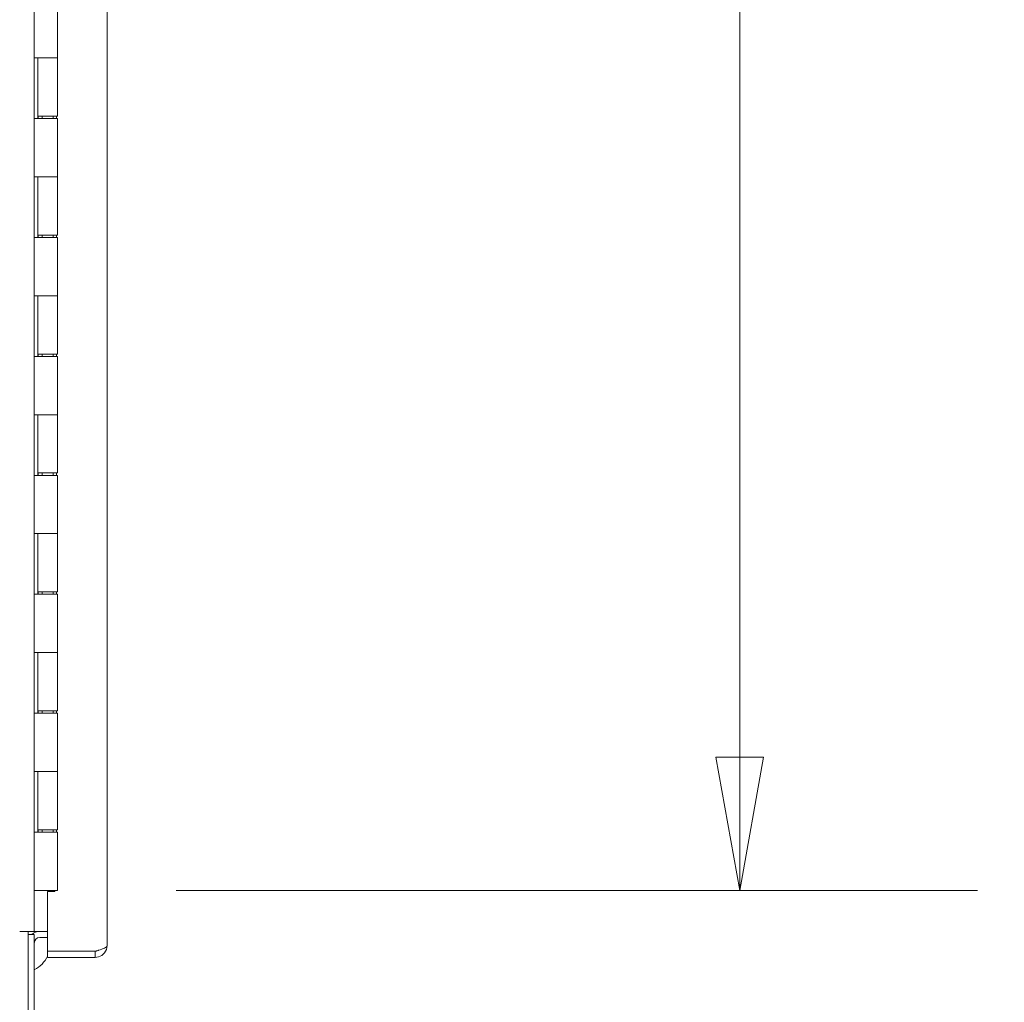
# Model space of a CAD drawing. Units: inches. Extents: x 21 to 526, y 10 to 327.
# Drawn here: x 60 to 77, y 172 to 189 of the extents above; entities that cross this region are included whole.
import ezdxf

# ---------------------------------------------------------------- set-up
doc = ezdxf.new("R2010")
doc.units = ezdxf.units.IN
doc.header["$LTSCALE"] = 32
doc.header["$MEASUREMENT"] = 0
doc.layers.get('0').update_dxf_attribs({"lineweight": 0})
doc.layers.add('Dimension (ANSI)', color=7, linetype='Continuous', lineweight=5)
doc.layers.add('Visible (ANSI)', color=7, linetype='Continuous', lineweight=5)
doc.styles.add('ROMANS', font='tahoma.ttf')
doc.dimstyles.new('Default (ANSI)', dxfattribs={"dimscale": 32, "dimtxt": 0.07, "dimasz": 0.07, "dimexe": 0.125, "dimexo": 0.0625, "dimgap": 0.031496, "dimtad": 0, "dimtih": 1, "dimtoh": 1, "dimrnd": 1e-08, "dimzin": 0, "dimdsep": 46, "dimtxsty": 'ROMANS', "dimblk": 'Filled-1', "dimcen": 0.09, "dimdle": 0.393701, "dimclrd": 256, "dimclre": 256, "dimclrt": 256, "dimadec": 0, "dimazin": 0, "dimtfac": 0.928571, "dimtofl": 0, "dimtmove": 0, "dimatfit": 3, "dimfxl": 1, "dimtolj": 1, "dimtzin": 0, "dimlwd": -1, "dimlwe": -1, "dimarcsym": 0})

# ---------------------------------------------------------------- blocks, each defined once
blk = doc.blocks.new('Filled-1')
at = {"color": 0}
for p, q in [((0, 0), (-1, 0.1786)), ((-1, 0.1786), (-1, -0.1786)), ((-1, 0), (0, 0)), ((-1, -0.1786), (0, 0))]:
    blk.add_line(p, q, dxfattribs=at)
at = {"color": 0, "flags": 128}
blk.add_lwpolyline([(-1, -0.1786), (0, 0), (-1, 0.1786), (-1, -0.1786)], dxfattribs=at)
at = {"color": 0}
blk.add_solid([(-1, -0.1786), (0, 0), (-1, 0.1786), (-1, -0.1786)], dxfattribs=at)
blk = doc.blocks.new('*D29')
at = {"layer": 'Defpoints', "color": 0, "transparency": 16777216}
for p in [(61.023, 234.089), (61.023, 174.089), (72.499, 174.089)]:
    blk.add_point(p, dxfattribs=at)
at = {"layer": 'Dimension (ANSI)', "transparency": 16777216}
for p, q in [((63.023, 234.089), (76.499, 234.089)), ((72.499, 231.849), (72.499, 211.883)), ((72.499, 176.329), (72.499, 196.295)), ((63.023, 174.089), (76.499, 174.089))]:
    blk.add_line(p, q, dxfattribs=at)
at = {"layer": 'Dimension (ANSI)', "transparency": 16777216, "xscale": 2.240000009536743, "yscale": 2.240000009536743, "zscale": 2.240000009536743}
for p, rotation in [((72.499, 234.089), 90), ((72.499, 174.089), 270)]:
    blk.add_blockref('Filled-1', p, dxfattribs=dict(at, rotation=rotation))
at = {"layer": 'Dimension (ANSI)', "transparency": 16777216, "insert": (72.499, 204.089), "char_height": 2.24, "attachment_point": 5, "style": 'ROMANS'}
blk.add_mtext('\\A1;60.00\\PCONT.\\PHINGE\\PTYP.', dxfattribs=at)

msp = doc.modelspace()

# ---------------------------------------------------------------- linework, layer by layer
at = {"layer": 'Visible (ANSI)'}
for p, q in [((61.858, 235.016), (61.858, 173.162)), ((60.634, 234.776), (60.634, 173.401)), ((61.023, 189.069), (61.023, 188.089)), ((60.635, 188.089), (60.706, 188.089)), ((60.635, 187.069), (60.635, 188.089)), ((60.635, 188.089), (60.635, 188.089)), ((60.697, 187.069), (60.697, 188.089)), ((60.697, 188.089), (60.697, 187.109)), ((61.023, 188.089), (60.706, 188.089)), ((60.706, 188.089), (61.023, 188.089)), ((61.023, 188.089), (61.023, 187.109)), ((60.706, 187.069), (60.635, 187.069)), ((60.635, 187.069), (60.635, 187.069)), ((61.023, 187.109), (60.697, 187.109)), ((60.703, 187.109), (60.703, 187.069)), ((60.706, 187.069), (61.023, 187.069)), ((60.766, 187.109), (60.766, 187.069)), ((60.954, 187.109), (60.954, 187.069)), ((61.007, 187.109), (61.007, 187.069)), ((61.023, 187.069), (61.023, 186.089)), ((60.635, 186.089), (60.706, 186.089)), ((60.635, 185.069), (60.635, 186.089)), ((60.635, 186.089), (60.635, 186.089)), ((60.697, 185.069), (60.697, 186.089)), ((60.697, 186.089), (60.697, 185.109)), ((61.023, 186.089), (60.706, 186.089)), ((60.706, 186.089), (61.023, 186.089)), ((61.023, 186.089), (61.023, 185.109)), ((60.706, 185.069), (60.635, 185.069)), ((60.635, 185.069), (60.635, 185.069)), ((61.023, 185.109), (60.697, 185.109)), ((60.703, 185.109), (60.703, 185.069)), ((60.706, 185.069), (61.023, 185.069)), ((60.766, 185.109), (60.766, 185.069)), ((60.954, 185.109), (60.954, 185.069)), ((61.007, 185.109), (61.007, 185.069)), ((61.023, 185.069), (61.023, 184.089)), ((60.635, 184.089), (60.706, 184.089)), ((60.635, 183.069), (60.635, 184.089)), ((60.635, 184.089), (60.635, 184.089)), ((60.697, 183.069), (60.697, 184.089)), ((60.697, 184.089), (60.697, 183.109)), ((61.023, 184.089), (60.706, 184.089)), ((60.706, 184.089), (61.023, 184.089)), ((61.023, 184.089), (61.023, 183.109)), ((60.706, 183.069), (60.635, 183.069)), ((60.635, 183.069), (60.635, 183.069)), ((61.023, 183.109), (60.697, 183.109)), ((60.703, 183.109), (60.703, 183.069)), ((60.706, 183.069), (61.023, 183.069)), ((60.766, 183.109), (60.766, 183.069)), ((60.954, 183.109), (60.954, 183.069)), ((61.007, 183.109), (61.007, 183.069)), ((61.023, 183.069), (61.023, 182.089)), ((60.635, 182.089), (60.706, 182.089)), ((60.635, 181.069), (60.635, 182.089)), ((60.635, 182.089), (60.635, 182.089)), ((60.697, 181.069), (60.697, 182.089)), ((60.697, 182.089), (60.697, 181.109)), ((61.023, 182.089), (60.706, 182.089)), ((60.706, 182.089), (61.023, 182.089)), ((61.023, 182.089), (61.023, 181.109)), ((60.706, 181.069), (60.635, 181.069)), ((60.635, 181.069), (60.635, 181.069)), ((61.023, 181.109), (60.697, 181.109)), ((60.703, 181.109), (60.703, 181.069)), ((60.706, 181.069), (61.023, 181.069)), ((60.766, 181.109), (60.766, 181.069)), ((60.954, 181.109), (60.954, 181.069)), ((61.007, 181.109), (61.007, 181.069)), ((61.023, 181.069), (61.023, 180.089)), ((60.635, 180.089), (60.706, 180.089)), ((60.635, 179.069), (60.635, 180.089)), ((60.635, 180.089), (60.635, 180.089)), ((60.697, 179.069), (60.697, 180.089)), ((60.697, 180.089), (60.697, 179.109)), ((61.023, 180.089), (60.706, 180.089)), ((60.706, 180.089), (61.023, 180.089)), ((61.023, 180.089), (61.023, 179.109)), ((60.706, 179.069), (60.635, 179.069)), ((60.635, 179.069), (60.635, 179.069)), ((61.023, 179.109), (60.697, 179.109)), ((60.703, 179.109), (60.703, 179.069)), ((60.706, 179.069), (61.023, 179.069)), ((60.766, 179.109), (60.766, 179.069)), ((60.954, 179.109), (60.954, 179.069)), ((61.007, 179.109), (61.007, 179.069)), ((61.023, 179.069), (61.023, 178.089)), ((60.635, 178.089), (60.706, 178.089)), ((60.635, 178.089), (60.635, 178.089)), ((60.635, 177.069), (60.635, 178.089)), ((60.697, 177.069), (60.697, 178.089)), ((60.697, 178.089), (60.697, 177.109)), ((61.023, 178.089), (60.706, 178.089)), ((60.706, 178.089), (61.023, 178.089)), ((61.023, 178.089), (61.023, 177.109)), ((60.706, 177.069), (60.635, 177.069)), ((60.635, 177.069), (60.635, 177.069)), ((61.023, 177.109), (60.697, 177.109)), ((60.703, 177.109), (60.703, 177.069)), ((60.706, 177.069), (61.023, 177.069)), ((60.766, 177.109), (60.766, 177.069)), ((60.954, 177.109), (60.954, 177.069)), ((61.007, 177.109), (61.007, 177.069)), ((61.023, 177.069), (61.023, 176.089)), ((60.635, 176.089), (60.706, 176.089)), ((60.635, 175.069), (60.635, 176.089)), ((60.635, 176.089), (60.635, 176.089)), ((60.697, 175.069), (60.697, 176.089)), ((60.697, 176.089), (60.697, 175.109)), ((61.023, 176.089), (60.706, 176.089)), ((60.706, 176.089), (61.023, 176.089)), ((61.023, 176.089), (61.023, 175.109)), ((60.706, 175.069), (60.635, 175.069)), ((60.635, 175.069), (60.635, 175.069)), ((61.023, 175.109), (60.697, 175.109)), ((60.703, 175.109), (60.703, 175.069)), ((60.706, 175.069), (61.023, 175.069)), ((60.766, 175.109), (60.766, 175.069)), ((60.954, 175.109), (60.954, 175.069)), ((61.007, 175.109), (61.007, 175.069)), ((61.023, 175.069), (61.023, 174.089)), ((60.635, 174.089), (60.634, 174.089)), ((60.635, 174.089), (60.706, 174.089)), ((61.023, 174.089), (60.706, 174.089)), ((60.983, 174.073), (60.858, 174.073)), ((60.858, 174.073), (60.858, 173.069)), ((60.983, 174.089), (60.983, 174.073)), ((60.634, 173.401), (60.39, 173.401)), ((60.53, 173.401), (60.39, 173.401)), ((60.39, 173.401), (60.39, 173.401)), ((60.39, 173.401), (60.39, 173.401)), ((60.53, 166.13), (60.53, 173.401)), ((60.728, 173.401), (60.634, 173.401)), ((60.858, 173.401), (60.728, 173.401)), ((60.634, 173.349), (60.53, 173.349)), ((60.634, 166.271), (60.634, 173.349)), ((60.858, 173.297), (60.728, 173.297)), ((60.858, 173.069), (61.66, 173.069)), ((61.66, 173.068), (60.858, 173.068)), ((60.858, 173.068), (60.858, 172.964)), ((61.66, 172.964), (61.66, 173.068)), ((60.858, 172.964), (61.66, 172.964))]:
    msp.add_line(p, q, dxfattribs=at)
for centre, radius, start, end in [((60.728, 173.204), 0.198, 90, 132.52), ((60.728, 173.204), 0.0937, 90, 180), ((60.407, 173.201), 0.5, 344.5352, 344.6193), ((60.407, 173.201), 0.5, 297.0344, 334.3718)]:
    msp.add_arc(centre, radius, start, end, dxfattribs=at)
for points, knots in [([(61.714, 173.085), (61.711, 173.083), (61.707, 173.081), (61.704, 173.079), (61.69, 173.072), (61.675, 173.068), (61.66, 173.068)], [0.609734, 0.609734, 0.609734, 0.609734, 0.6922178, 0.6922178, 0.6922178, 1, 1, 1, 1]), ([(61.714, 172.971), (61.754, 172.983), (61.79, 173.007), (61.815, 173.039), (61.843, 173.074), (61.858, 173.118), (61.858, 173.162)], [-0.8241254, -0.8241254, -0.8241254, -0.8241254, -0.4256105, -0.4256105, -0.4256105, 0, 0, 0, 0]), ([(61.714, 173.085), (61.754, 173.097), (61.79, 173.11), (61.815, 173.122), (61.843, 173.135), (61.858, 173.149), (61.858, 173.162)], [-0.8241254, -0.8241254, -0.8241254, -0.8241254, -0.4256105, -0.4256105, -0.4256105, 0, 0, 0, 0])]:
    msp.add_open_spline(points, degree=3, knots=knots, dxfattribs=at)
for points in [[(61.66, 173.069), (61.678, 173.074), (61.697, 173.08), (61.714, 173.085)], [(61.66, 172.964), (61.678, 172.964), (61.697, 172.967), (61.714, 172.971)]]:
    msp.add_open_spline(points, degree=3, dxfattribs=at)

# ---------------------------------------------------------------- dimensions: what is measured, and where the dimension line sits
at = {"layer": 'Dimension (ANSI)'}
dim = msp.add_linear_dim(base=(72.499, 174.089), p1=(61.023, 234.089), p2=(61.023, 174.089), angle=90, text='<>\\PCONT.\\PHINGE\\PTYP.', dimstyle='Default (ANSI)', override={"dimgap": 0.031496, "dimdec": 2, "dimtol": 0, "dimlim": 0, "dimtp": 0, "dimtm": 0, "dimtdec": 2, "dimatfit": 1}, dxfattribs=at)
dim.commit()
dim.dimension.update_dxf_attribs({"geometry": '*D29', "text_midpoint": (72.499, 204.089), "dimtype": 160})

doc.saveas('drawing.dxf')
